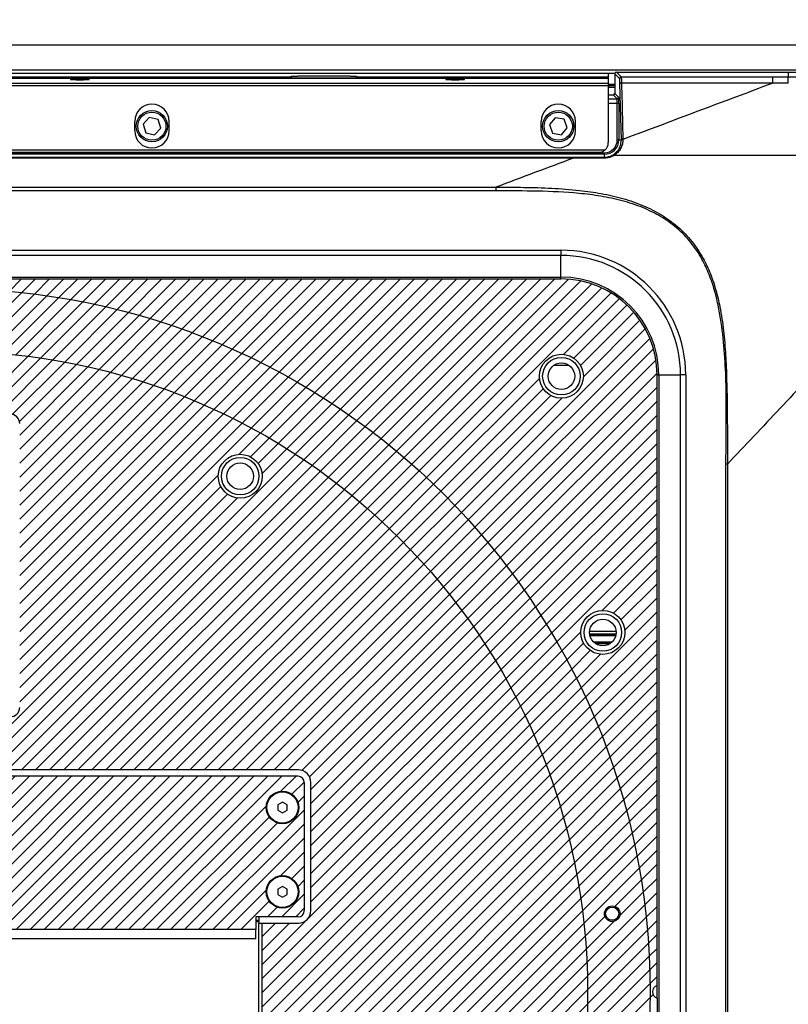
# Model space of a CAD drawing. Units: millimetres. Extents: x 0 to 297, y 0 to 210.
# Drawn here: x 55 to 71, y 39 to 60 of the extents above; entities that cross this region are included whole.
import ezdxf

# ---------------------------------------------------------------- set-up
doc = ezdxf.new("R2010")
doc.units = ezdxf.units.MM
doc.linetypes.add('SLD-Solid', pattern=[0])
doc.layers.add('DEFAULT', color=179, linetype='SLD-Solid')
doc.styles.add('SLDTEXTSTYLE2', font='GOTHIC.TTF', dxfattribs={"width": 0.913})
doc.dimstyles.new('SLDDIMSTYLE0', dxfattribs={"dimtxt": 3.5, "dimasz": 3.302, "dimexe": 0, "dimexo": 0.0625, "dimgap": 0.875, "dimtad": 1, "dimdec": 0, "dimlfac": 15, "dimrnd": 1e-09, "dimzin": 12, "dimdsep": 46, "dimtxsty": 'SLDTEXTSTYLE2', "dimsah": 1, "dimcen": 0.09, "dimadec": 0, "dimazin": 3, "dimtfac": 1, "dimtdec": 0, "dimtofl": 0, "dimtmove": 0, "dimatfit": 3, "dimfxl": 0, "dimfrac": 2, "dimtolj": 1, "dimtzin": 12, "dimarcsym": 0})

# ---------------------------------------------------------------- blocks, each defined once
blk = doc.blocks.new('SW_HATCH_0')
at = {"color": 0, "linetype": 'SLD-Solid', "lineweight": 18}
for p, q in [((16.08, 0.514), (15.813, 0.247)), ((16.379, 0.514), (16.085, 0.22)), ((16.678, 0.514), (16.354, 0.189)), ((16.978, 0.514), (16.617, 0.154)), ((17.277, 0.514), (16.877, 0.114)), ((17.576, 0.514), (17.133, 0.07)), ((17.876, 0.514), (17.385, 0.023)), ((18.175, 0.514), (17.633, -0.028)), ((18.474, 0.514), (17.878, -0.083)), ((18.774, 0.514), (18.119, -0.141)), ((19.073, 0.514), (18.357, -0.203)), ((19.372, 0.514), (18.591, -0.267)), ((19.672, 0.514), (18.823, -0.335)), ((19.971, 0.514), (19.051, -0.406)), ((20.27, 0.514), (19.276, -0.48)), ((20.57, 0.514), (19.499, -0.557)), ((20.869, 0.514), (19.718, -0.637)), ((21.169, 0.514), (19.935, -0.72)), ((21.468, 0.514), (20.149, -0.805)), ((21.767, 0.514), (20.36, -0.893)), ((22.067, 0.514), (20.569, -0.984)), ((22.366, 0.514), (20.775, -1.077)), ((22.665, 0.514), (20.978, -1.173)), ((22.965, 0.514), (21.179, -1.271)), ((23.264, 0.514), (21.378, -1.372)), ((23.563, 0.514), (21.574, -1.475)), ((23.863, 0.514), (21.768, -1.581)), ((24.162, 0.514), (21.959, -1.689)), ((24.461, 0.514), (22.148, -1.8)), ((24.761, 0.514), (22.334, -1.912)), ((25.06, 0.514), (22.519, -2.027)), ((25.359, 0.514), (22.701, -2.145)), ((25.659, 0.514), (22.88, -2.264)), ((25.958, 0.514), (23.058, -2.386)), ((26.257, 0.514), (23.233, -2.51)), ((26.557, 0.514), (23.406, -2.636)), ((26.856, 0.514), (23.577, -2.765)), ((27.155, 0.514), (23.746, -2.895)), ((27.455, 0.514), (23.913, -3.028)), ((27.747, 0.507), (24.077, -3.163)), ((28.009, 0.469), (24.24, -3.3)), ((28.244, 0.405), (24.4, -3.439)), ((28.457, 0.319), (24.558, -3.58)), ((28.651, 0.214), (24.714, -3.724)), ((28.829, 0.092), (27.64, -1.097)), ((28.991, -0.046), (27.859, -1.177)), ((29.137, -0.199), (28.001, -1.334)), ((29.267, -0.367), (28.061, -1.574)), ((29.382, -0.552), (25.462, -4.472)), ((29.478, -0.755), (25.605, -4.628)), ((29.555, -0.977), (25.746, -4.786)), ((29.609, -1.223), (25.886, -4.947)), ((27.127, -1.61), (24.868, -3.869)), ((29.633, -1.499), (26.022, -5.109)), ((27.207, -1.829), (25.02, -4.017)), ((29.633, -1.798), (26.157, -5.274)), ((27.364, -1.972), (25.169, -4.166)), ((27.604, -2.031), (25.317, -4.318)), ((29.633, -2.097), (26.29, -5.44)), ((29.633, -2.397), (26.42, -5.609)), ((29.633, -2.696), (26.549, -5.78)), ((29.633, -2.995), (26.675, -5.954)), ((29.633, -3.295), (26.799, -6.129)), ((29.633, -3.594), (26.92, -6.307)), ((29.633, -3.893), (27.04, -6.487)), ((29.633, -4.193), (27.157, -6.669)), ((29.633, -4.492), (27.272, -6.853)), ((29.633, -4.791), (27.385, -7.04)), ((29.633, -5.091), (27.495, -7.229)), ((29.633, -5.39), (28.461, -6.562)), ((29.633, -5.689), (28.703, -6.62)), ((29.633, -5.989), (28.86, -6.761)), ((29.633, -6.288), (28.942, -6.979)), ((29.633, -6.587), (28.011, -8.21)), ((29.633, -6.887), (28.106, -8.413)), ((28.008, -7.015), (27.603, -7.42)), ((28.066, -7.256), (27.708, -7.614)), ((29.633, -7.186), (28.2, -8.619)), ((28.208, -7.414), (27.812, -7.81)), ((28.426, -7.495), (27.912, -8.009)), ((29.633, -7.485), (28.29, -8.828)), ((29.633, -7.785), (28.378, -9.04)), ((29.633, -8.084), (28.463, -9.254)), ((29.633, -8.383), (28.546, -9.471)), ((29.633, -8.683), (28.626, -9.69)), ((29.633, -8.982), (28.702, -9.913)), ((29.633, -9.281), (28.776, -10.138)), ((29.633, -9.581), (28.847, -10.367)), ((29.633, -9.88), (28.915, -10.598)), ((29.633, -10.18), (28.979, -10.833)), ((29.633, -10.479), (29.041, -11.071)), ((29.633, -10.778), (29.099, -11.312)), ((29.633, -11.078), (29.153, -11.557)), ((29.633, -11.377), (29.204, -11.806)), ((29.633, -11.676), (29.252, -12.058)), ((29.633, -11.976), (29.295, -12.314)), ((29.633, -12.275), (29.334, -12.573)), ((29.633, -12.574), (29.37, -12.837)), ((29.633, -12.874), (29.401, -13.106)), ((29.633, -13.173), (29.427, -13.378)), ((29.633, -13.472), (29.449, -13.656)), ((29.633, -13.772), (29.466, -13.938)), ((29.633, -14.071), (29.478, -14.226)), ((29.633, -14.37), (29.484, -14.519)), ((29.549, -14.754), (29.485, -14.818))]:
    blk.add_line(p, q, dxfattribs=at)
blk = doc.blocks.new('SW_HATCH_1')
at = {"color": 0, "linetype": 'SLD-Solid', "lineweight": 18}
for p, q in [((11.025, 3.243), (9.774, 1.991)), ((11.294, 3.211), (10.062, 1.98)), ((11.557, 3.176), (10.346, 1.964)), ((11.817, 3.136), (10.623, 1.942)), ((12.073, 3.093), (10.896, 1.916)), ((12.325, 3.045), (11.163, 1.884)), ((12.573, 2.994), (11.426, 1.847)), ((12.818, 2.939), (11.685, 1.807)), ((13.059, 2.881), (11.939, 1.762)), ((13.297, 2.82), (12.189, 1.712)), ((13.531, 2.755), (12.435, 1.659)), ((13.763, 2.687), (12.678, 1.602)), ((13.991, 2.616), (12.916, 1.541)), ((14.216, 2.542), (13.151, 1.477)), ((14.439, 2.465), (13.383, 1.409)), ((14.658, 2.385), (13.611, 1.338)), ((14.875, 2.303), (13.836, 1.263)), ((15.089, 2.217), (14.057, 1.186)), ((15.3, 2.129), (14.276, 1.105)), ((15.509, 2.039), (14.491, 1.021)), ((15.715, 1.945), (14.704, 0.934)), ((15.918, 1.849), (14.913, 0.844)), ((16.119, 1.751), (15.12, 0.751)), ((16.318, 1.65), (15.324, 0.656)), ((16.514, 1.547), (15.525, 0.558)), ((16.708, 1.441), (15.723, 0.457)), ((16.899, 1.333), (15.919, 0.353)), ((17.088, 1.223), (16.112, 0.247)), ((17.274, 1.11), (16.302, 0.138)), ((17.459, 0.995), (16.49, 0.026)), ((17.641, 0.878), (16.676, -0.088)), ((17.82, 0.758), (16.858, -0.204)), ((17.998, 0.636), (17.039, -0.323)), ((18.173, 0.512), (17.217, -0.444)), ((18.347, 0.386), (17.392, -0.568)), ((18.517, 0.258), (17.565, -0.695)), ((18.686, 0.127), (17.736, -0.823)), ((18.853, -0.006), (17.904, -0.954)), ((19.017, -0.141), (18.07, -1.088)), ((19.18, -0.278), (18.234, -1.223)), ((19.34, -0.417), (18.395, -1.362)), ((19.498, -0.558), (18.554, -1.502)), ((19.654, -0.701), (18.71, -1.645)), ((19.808, -0.847), (18.865, -1.79)), ((19.96, -0.994), (19.017, -1.937)), ((20.109, -1.144), (19.166, -2.087)), ((20.257, -1.296), (19.314, -2.239)), ((20.402, -1.45), (19.459, -2.393)), ((20.545, -1.606), (19.601, -2.55)), ((20.687, -1.764), (19.742, -2.709)), ((20.826, -1.924), (19.88, -2.87)), ((20.962, -2.087), (20.015, -3.034)), ((21.097, -2.251), (20.149, -3.2)), ((21.23, -2.418), (20.279, -3.369)), ((21.36, -2.587), (20.408, -3.539)), ((21.489, -2.758), (20.534, -3.713)), ((21.615, -2.931), (20.658, -3.888)), ((21.739, -3.107), (20.779, -4.066)), ((21.86, -3.284), (20.898, -4.247)), ((21.98, -3.464), (21.014, -4.43)), ((22.097, -3.646), (21.128, -4.615)), ((22.212, -3.831), (21.24, -4.803)), ((22.325, -4.018), (21.348, -4.994)), ((22.435, -4.207), (21.455, -5.187)), ((22.543, -4.398), (21.558, -5.383)), ((22.648, -4.592), (21.659, -5.581)), ((22.752, -4.788), (21.757, -5.782)), ((22.852, -4.986), (21.853, -5.986)), ((22.951, -5.187), (21.945, -6.193)), ((23.046, -5.391), (22.035, -6.403)), ((23.14, -5.597), (22.122, -6.615)), ((23.23, -5.806), (22.205, -6.831)), ((23.318, -6.017), (22.286, -7.049)), ((23.403, -6.231), (22.364, -7.271)), ((23.486, -6.448), (22.438, -7.496)), ((23.566, -6.668), (22.509, -7.724)), ((23.642, -6.891), (22.577, -7.956)), ((23.716, -7.116), (22.641, -8.191)), ((23.787, -7.344), (22.702, -8.43)), ((23.855, -7.576), (22.758, -8.672)), ((23.919, -7.811), (22.812, -8.919)), ((23.981, -8.049), (22.861, -9.169)), ((24.039, -8.29), (22.906, -9.423)), ((24.093, -8.535), (22.946, -9.682)), ((24.144, -8.783), (22.982, -9.945)), ((24.192, -9.035), (23.014, -10.213)), ((24.235, -9.291), (23.654, -9.873)), ((24.274, -9.551), (23.062, -10.764)), ((24.31, -9.815), (23.078, -11.047)), ((23.481, -10.045), (23.04, -10.486)), ((24.341, -10.083), (23.088, -11.336)), ((24.367, -10.356), (23.092, -11.632)), ((24.389, -10.634), (23.09, -11.933)), ((24.406, -10.916), (23.08, -12.242)), ((24.418, -11.204), (23.063, -12.558)), ((24.424, -11.497), (23.039, -12.882)), ((24.425, -11.795), (23.005, -13.215))]:
    blk.add_line(p, q, dxfattribs=at)
blk = doc.blocks.new('SW_HATCH_2')
at = {"color": 0, "linetype": 'SLD-Solid', "lineweight": 18}
for p, q in [((0.302, 0.003), (-0.108, -0.407)), ((0, 0), (-0.105, -0.105)), ((1.799, 0.003), (0.265, -1.531)), ((0.601, 0.003), (0.269, -0.329)), ((0.901, 0.003), (0.533, -0.365)), ((2.098, 0.003), (0.565, -1.531)), ((1.499, 0.003), (0.659, -0.837)), ((1.2, 0.003), (0.675, -0.522)), ((2.397, 0.003), (0.864, -1.531)), ((2.697, 0.003), (0.926, -1.768)), ((2.996, 0.003), (0.926, -2.068)), ((3.295, 0.003), (0.926, -2.367)), ((3.595, 0.003), (0.926, -2.666)), ((3.894, 0.003), (0.926, -2.966)), ((4.193, 0.003), (0.927, -3.264)), ((4.493, 0.003), (1.226, -3.264)), ((4.792, 0.003), (1.525, -3.264)), ((5.091, 0.003), (1.825, -3.264)), ((5.391, 0.003), (2.124, -3.264)), ((5.69, 0.003), (2.423, -3.264)), ((5.989, 0.003), (2.723, -3.264)), ((6.289, 0.003), (3.022, -3.264)), ((6.588, 0.003), (3.321, -3.264)), ((6.887, 0.003), (3.621, -3.264)), ((7.187, 0.003), (3.92, -3.264)), ((7.486, 0.003), (4.219, -3.264)), ((7.785, 0.003), (4.519, -3.264)), ((8.085, 0.003), (4.818, -3.264)), ((8.384, 0.003), (5.117, -3.264)), ((8.683, 0.003), (5.417, -3.264)), ((8.983, 0.003), (8.661, -0.319)), ((9.159, -0.121), (8.896, -0.384)), ((9.159, -0.42), (9.022, -0.557)), ((0.024, -0.575), (-0.108, -0.706)), ((0.059, -0.839), (-0.108, -1.006)), ((8.347, -0.633), (5.716, -3.264)), ((9.159, -0.719), (6.614, -3.264)), ((0.217, -0.98), (-0.108, -1.305)), ((0.532, -0.964), (-0.024, -1.521)), ((8.412, -0.868), (6.015, -3.264)), ((8.585, -0.994), (6.315, -3.264)), ((9.159, -1.019), (6.913, -3.264)), ((9.159, -1.318), (7.213, -3.264)), ((9.159, -1.617), (8.657, -2.119)), ((9.159, -1.917), (8.894, -2.182)), ((9.159, -2.216), (9.021, -2.354)), ((8.348, -2.429), (7.512, -3.264)), ((9.159, -2.515), (8.677, -2.997)), ((8.41, -2.665), (7.811, -3.264)), ((8.582, -2.793), (8.377, -2.997)), ((9.159, -2.815), (8.976, -2.997)), ((8.126, -3.249), (8.111, -3.264))]:
    blk.add_line(p, q, dxfattribs=at)
blk = doc.blocks.new('SW_HATCH_4')
at = {"color": 0, "linetype": 'SLD-Solid', "lineweight": 18}
for p, q in [((10.851, 3.367), (9.615, 2.132)), ((11.114, 3.331), (9.915, 2.132)), ((11.372, 3.29), (10.214, 2.132)), ((11.627, 3.245), (10.509, 2.127)), ((11.877, 3.196), (10.661, 1.98)), ((12.123, 3.143), (10.667, 1.687)), ((12.365, 3.086), (10.667, 1.388)), ((12.604, 3.025), (10.667, 1.088)), ((12.839, 2.96), (10.667, 0.789)), ((13.07, 2.893), (10.667, 0.49)), ((13.298, 2.821), (10.667, 0.19)), ((13.523, 2.747), (10.667, -0.109)), ((13.745, 2.669), (10.667, -0.408)), ((13.963, 2.588), (10.667, -0.708)), ((14.179, 2.504), (10.667, -1.007)), ((14.391, 2.417), (10.667, -1.307)), ((14.601, 2.328), (10.667, -1.606)), ((14.807, 2.235), (10.667, -1.905)), ((15.011, 2.139), (10.667, -2.205)), ((15.212, 2.041), (10.667, -2.504)), ((15.411, 1.94), (10.667, -2.803)), ((15.606, 1.837), (10.667, -3.103)), ((15.799, 1.73), (15.346, 1.277)), ((15.99, 1.621), (15.591, 1.223)), ((16.178, 1.51), (15.751, 1.083)), ((16.546, 1.279), (9.809, -5.457)), ((16.363, 1.396), (15.835, 0.868)), ((16.726, 1.16), (10.109, -5.457)), ((16.904, 1.039), (10.408, -5.457)), ((17.08, 0.915), (10.707, -5.457)), ((14.903, 0.834), (10.667, -3.402)), ((17.253, 0.789), (11.007, -5.457)), ((17.423, 0.66), (11.306, -5.457)), ((14.957, 0.589), (10.667, -3.701)), ((15.097, 0.429), (10.667, -4.001)), ((17.592, 0.529), (11.605, -5.457)), ((15.312, 0.345), (9.51, -5.457)), ((17.758, 0.396), (11.905, -5.457)), ((17.921, 0.26), (12.204, -5.457)), ((18.083, 0.122), (12.503, -5.457)), ((18.241, -0.018), (12.803, -5.457)), ((18.398, -0.161), (13.102, -5.457)), ((18.552, -0.306), (13.401, -5.457)), ((18.704, -0.454), (13.701, -5.457)), ((18.854, -0.603), (14, -5.457)), ((19.001, -0.755), (14.299, -5.457)), ((19.146, -0.91), (14.599, -5.457)), ((19.289, -1.066), (14.898, -5.457)), ((19.429, -1.225), (15.197, -5.457)), ((19.567, -1.387), (15.497, -5.457)), ((19.703, -1.551), (15.796, -5.457)), ((19.836, -1.717), (16.095, -5.457)), ((19.967, -1.885), (16.395, -5.457)), ((20.096, -2.056), (16.684, -5.467)), ((20.222, -2.229), (16.849, -5.602)), ((20.345, -2.405), (16.878, -5.872)), ((20.467, -2.583), (16.878, -6.171)), ((20.586, -2.763), (16.878, -6.471)), ((20.702, -2.946), (16.878, -6.77)), ((20.816, -3.132), (16.878, -7.069)), ((20.927, -3.32), (16.878, -7.369)), ((21.036, -3.51), (16.878, -7.668)), ((21.142, -3.703), (16.878, -7.967)), ((21.246, -3.899), (16.878, -8.267)), ((21.347, -4.098), (16.816, -8.628)), ((21.445, -4.299), (15.828, -9.915)), ((21.54, -4.503), (15.828, -10.214)), ((21.633, -4.709), (15.828, -10.514)), ((21.722, -4.919), (15.828, -10.813)), ((21.809, -5.132), (15.828, -11.112)), ((21.893, -5.347), (15.119, -12.121)), ((21.974, -5.566), (14.851, -12.689)), ((22.051, -5.788), (15.15, -12.689)), ((22.125, -6.013), (15.449, -12.689)), ((22.197, -6.241), (15.741, -12.696)), ((22.264, -6.473), (15.858, -12.879)), ((22.328, -6.708), (15.858, -13.178)), ((22.389, -6.946), (15.858, -13.477)), ((22.446, -7.189), (15.858, -13.777)), ((22.499, -7.435), (15.858, -14.076)), ((22.548, -7.685), (15.858, -14.375)), ((22.593, -7.94), (15.858, -14.675)), ((22.634, -8.199), (15.858, -14.974)), ((22.67, -8.462), (15.858, -15.273)), ((22.701, -8.73), (7.65, -23.781)), ((16.782, -8.662), (15.828, -9.616)), ((16.122, -8.724), (15.828, -9.017)), ((16.421, -8.724), (15.828, -9.316)), ((22.728, -9.002), (7.922, -23.808)), ((22.749, -9.28), (8.2, -23.829)), ((22.765, -9.564), (8.484, -23.845)), ((22.775, -9.853), (8.773, -23.855)), ((22.78, -10.148), (9.068, -23.86)), ((22.777, -10.45), (9.37, -23.857))]:
    blk.add_line(p, q, dxfattribs=at)
blk = doc.blocks.new('_D_4')
at = {"layer": 'DEFAULT'}
for p, q in [((53.294, 40.758), (53.294, 81.754)), ((138.072, 65.793), (138.072, 81.754)), ((53.294, 80.754), (138.072, 80.754))]:
    blk.add_line(p, q, dxfattribs=at)
for points in [[(53.294, 80.754), (56.596, 80.246), (56.596, 81.262)], [(138.072, 80.754), (134.77, 81.262), (134.77, 80.246)]]:
    blk.add_solid(points, dxfattribs=at)
at = {"layer": 'DEFAULT', "char_height": 3.5, "attachment_point": 1, "style": 'SLDTEXTSTYLE2'}
for s, insert in [('1272', (86.653, 85.227)), ('Travel AFT-FWD', (74.88, 79.671)), ('Center of', (81.075, 74.114)), ('mounting area', (74.965, 68.558))]:
    blk.add_mtext(s, dxfattribs=dict(at, insert=insert))

msp = doc.modelspace()

# ---------------------------------------------------------------- linework, layer by layer
at = {"color": 7, "linetype": 'SLD-Solid', "lineweight": 25}
for p, q in [((23.46894506, 59.95798009), (155.87213599, 59.95798009)), ((30.53720557, 59.35797986), (67.5450679, 59.35797986)), ((30.60387535, 59.24802519), (67.40387443, 59.24802519)), ((67.40387443, 59.24797949), (30.60387535, 59.24797949)), ((37.36428979, 59.28135809), (60.643458, 59.28135809)), ((60.643458, 59.28135809), (60.643458, 59.29469165)), ((60.643458, 59.29469165), (60.77927513, 59.29469165)), ((61.3372064, 59.29469165), (60.77927513, 59.29469165)), ((61.89513965, 59.29469165), (61.3372064, 59.29469165)), ((61.89513965, 59.29469165), (62.03095678, 59.29469165)), ((62.03095678, 59.29469165), (62.03095678, 59.28135809)), ((62.03095678, 59.28135809), (67.40387443, 59.28135809)), ((67.40387443, 59.35797986), (67.40387443, 59.28135809)), ((67.40387443, 59.28135809), (67.40387443, 59.24802519)), ((67.40387443, 59.24802519), (67.40387443, 59.24797949)), ((67.40387443, 59.24797949), (67.40387443, 59.14157129)), ((67.54193865, 59.3438774), (67.54193865, 58.92460045)), ((67.64352086, 59.24229519), (67.54193865, 59.3438774)), ((67.57522586, 59.37716461), (71.24199632, 59.37720633)), ((67.57522586, 59.37716461), (67.67680807, 59.2755824)), ((70.91204289, 59.27562015), (71.24200228, 59.27564399)), ((71.24200427, 59.37720633), (71.24200228, 59.27564399)), ((30.60387535, 59.14157129), (67.40387443, 59.14157129)), ((67.40387443, 59.08396936), (30.60387535, 59.08396936)), ((67.40387443, 59.14157129), (67.40387443, 59.08396936)), ((67.40387443, 59.12464556), (67.54193865, 59.12464556)), ((67.40387443, 59.09131266), (67.54193865, 59.09131266)), ((67.40387443, 59.08396936), (67.40387443, 57.87400898)), ((67.40387443, 59.05797975), (67.54193865, 59.05797975)), ((67.6817791, 57.93470638), (67.65241388, 59.12945565)), ((67.40387443, 58.89131324), (67.50864946, 58.89131324)), ((67.58978529, 58.8101794), (67.50864946, 58.89131324)), ((67.54193865, 58.92460045), (67.6230725, 58.84346661)), ((67.59640737, 57.93470638), (67.59640737, 58.71031579)), ((67.62969457, 58.71031579), (67.59640737, 58.71031579)), ((67.62969457, 58.71031579), (67.62969457, 57.93470638)), ((57.61525594, 58.40898451), (57.4832555, 58.26893744)), ((57.8025397, 58.36469429), (57.61525594, 58.40898451)), ((66.27113584, 58.4053983), (66.14763501, 58.25780329)), ((66.46070841, 58.37224222), (66.27113584, 58.4053983)), ((57.30387333, 58.12734462), (57.30387333, 58.32734403)), ((57.4832555, 58.26893744), (57.53854079, 58.08460014)), ((57.85782499, 58.180355), (57.8025397, 58.36469429)), ((58.03720716, 58.12734462), (58.03720716, 58.32734403)), ((65.97053968, 58.12734462), (65.97053968, 58.32734403)), ((66.14763501, 58.25780329), (66.21370676, 58.07705022)), ((66.40327934, 58.04389414), (66.52678016, 58.19148915)), ((66.52678016, 58.19148915), (66.46070841, 58.37224222)), ((66.70387351, 58.12734462), (66.70387351, 58.32734403)), ((57.53854079, 58.08460014), (57.72582653, 58.04030793)), ((57.72582653, 58.04030793), (57.85782499, 58.180355)), ((66.21370676, 58.07705022), (66.40327934, 58.04389414)), ((67.62969457, 57.93470638), (67.59640737, 57.93470638)), ((67.62969457, 57.93470638), (67.6817791, 57.93470638)), ((67.71506631, 57.94853068), (67.71517161, 57.94167814)), ((30.6727505, 57.71899717), (67.33499928, 57.71899717)), ((30.68720662, 57.65884019), (67.32054118, 57.65884019)), ((67.32054118, 57.62555298), (30.68720662, 57.62555298)), ((30.80419067, 57.67157571), (67.20355514, 57.67157571)), ((39.73150415, 57.56390787), (66.65831768, 57.56390787)), ((66.65831768, 57.56390787), (66.89469778, 57.56391184)), ((66.89469778, 57.56391184), (67.32054118, 57.56396748)), ((67.32054118, 57.62555298), (67.32054118, 57.65884019)), ((67.32054118, 57.56396748), (67.32054118, 57.62555298)), ((66.65831569, 57.54422244), (39.73150415, 57.54422244)), ((41.62423773, 56.92343808), (65.00762466, 56.92343808)), ((65.00762466, 56.84388972), (41.62423773, 56.84388972)), ((40.16834262, 55.57922718), (66.39438434, 55.57922718)), ((66.39438434, 55.46828704), (40.16834262, 55.46828704)), ((66.39438434, 55.57922718), (66.39438434, 55.46828704)), ((66.39438434, 55.0043821), (66.39438434, 55.46828704)), ((40.16834262, 55.0043821), (66.39438434, 55.0043821)), ((40.16834262, 54.96819612), (66.39438434, 54.96819612)), ((66.39438434, 54.96819612), (66.39438434, 55.0043821)), ((68.44390992, 39.8911162), (68.44390992, 52.91867154)), ((68.44390992, 52.91867154), (68.4800959, 52.91867154)), ((68.4800959, 52.91867154), (68.94399885, 52.91867154)), ((68.4800959, 52.91867154), (68.4800959, 26.59728822)), ((69.05493898, 52.91867154), (68.94399885, 52.91867154)), ((68.94399885, 26.59728822), (68.94399885, 52.91867154)), ((69.05493898, 52.91867154), (69.05493898, 26.59728822)), ((69.91254849, 28.50350138), (69.91254849, 51.01245837)), ((69.94276408, 51.01245837), (69.94276408, 28.50350138)), ((60.78720652, 44.35797976), (51.78720716, 44.35797976)), ((60.79478823, 44.49131337), (51.79478887, 44.49131337)), ((60.92054013, 44.22464666), (60.92054013, 41.49131325)), ((61.06145345, 41.49131325), (61.06145345, 44.22464666)), ((60.45387351, 43.80678333), (60.35387479, 43.74904828)), ((60.35387479, 43.74904828), (60.35387479, 43.63357819)), ((60.55387421, 43.74904828), (60.45387351, 43.80678333)), ((60.55387421, 43.63357819), (60.55387421, 43.74904828)), ((60.35387479, 43.63357819), (60.45387351, 43.57584314)), ((60.45387351, 43.57584314), (60.55387421, 43.63357819)), ((60.45387351, 42.00678316), (60.35387479, 41.94904836)), ((60.35387479, 41.94904836), (60.35387479, 41.83357814)), ((60.35387479, 41.83357814), (60.45387351, 41.7758431)), ((60.55387421, 41.94904836), (60.45387351, 42.00678316)), ((60.45387351, 41.7758431), (60.55387421, 41.83357814)), ((60.55387421, 41.83357814), (60.55387421, 41.94904836)), ((60.78720652, 41.35797989), (59.88720818, 41.35797989)), ((59.88720818, 41.35797989), (59.88720818, 41.09131318)), ((59.88720818, 41.25797994), (59.95205803, 41.25797994)), ((59.94516177, 41.22464654), (59.94516177, 38.72676886)), ((59.94516177, 41.22464654), (60.01182957, 41.22464654)), ((59.95205803, 41.35797989), (59.95205803, 41.22464654)), ((60.01182957, 41.22464654), (60.01182957, 38.72676886)), ((60.01182957, 41.22464654), (60.79478823, 41.22464654)), ((59.88720818, 41.09131318), (52.68720551, 41.09131318)), ((59.88720818, 40.89131327), (59.88720818, 41.09131318)), ((59.88720818, 40.89131327), (52.68720551, 40.89131327)), ((68.44390992, 39.62484356), (68.44390992, 39.8911162)), ((68.44390992, 39.62484356), (68.44390992, 26.59728822))]:
    msp.add_line(p, q, dxfattribs=at)
at = {"color": 8, "linetype": 'SLD-Solid', "lineweight": 25}
for p, q in [((30.53720557, 59.42464567), (152.07053982, 59.42464567)), ((67.40387443, 58.8101794), (67.58978529, 58.8101794)), ((67.59640737, 58.71031579), (67.40387443, 58.71031579)), ((66.25152988, 53.13020445), (66.55621889, 53.13020445)), ((67.00523856, 47.45242195), (67.56917599, 47.45242195)), ((67.0053995, 47.39527749), (67.56901506, 47.39527749)), ((67.00703862, 47.38241729), (67.56737593, 47.38241729)), ((67.01145136, 47.35955941), (67.5629632, 47.35955941)), ((67.08810094, 47.22306725), (67.48631361, 47.22306725)), ((67.11427533, 47.20020937), (67.46013923, 47.20020937)), ((67.13239315, 47.18734867), (67.4420214, 47.18734867)), ((59.88720818, 41.28464656), (59.95205803, 41.28464656))]:
    msp.add_line(p, q, dxfattribs=at)
at = {"color": 7, "linetype": 'SLD-Solid', "lineweight": 25, "flags": 128}
for points in [[(67.67680807, 59.2755824), (69.44638454, 59.27560426), (70.91204289, 59.27562015)], [(67.68570108, 59.14393561), (67.67939293, 59.14354421), (67.67331127, 59.14264418), (67.66767863, 59.14126731), (67.66269965, 59.13946129), (67.65854918, 59.13729565), (67.65538219, 59.1348459), (67.65331192, 59.13219946), (67.65241388, 59.12945565)], [(70.91212435, 59.14397336), (70.44545773, 59.14396939), (68.57879125, 59.14394753), (67.68570108, 59.14393561)], [(70.9120111, 59.14412634), (70.91206872, 59.14405085), (70.91212435, 59.14397336)], [(67.71506631, 57.94853068), (67.70876013, 57.94815716), (67.70268245, 57.94729488), (67.69704981, 57.9459796), (67.69207083, 57.94425703), (67.68792235, 57.94218875), (67.68475337, 57.93985026), (67.68268112, 57.93732501), (67.6817791, 57.93470638)]]:
    msp.add_lwpolyline(points, dxfattribs=at)
at = {"color": 7, "linetype": 'SLD-Solid', "lineweight": 25}
for centre, radius in [((57.67054052, 58.22464655), 0.33333333), ((57.67054052, 58.22464655), 0.3), ((66.33720719, 58.22464655), 0.33333333), ((66.33720719, 58.22464655), 0.3), ((53.29387386, 39.75797988), 15.00249737), ((53.29387386, 39.75797988), 13.66916404), ((66.40387386, 52.89131321), 0.46833333), ((66.40387386, 52.89131321), 0.4), ((66.40387386, 52.89131321), 0.28333333), ((59.55387386, 50.75797988), 0.46833333), ((59.55387386, 50.75797988), 0.4), ((59.55387386, 50.75797988), 0.28333333), ((67.28720719, 47.42464655), 0.46833333), ((67.28720719, 47.42464655), 0.4), ((67.28720719, 47.42464655), 0.28333333), ((60.45387386, 43.69131321), 0.34666667), ((60.45387386, 43.69131321), 0.33333333), ((60.45387386, 41.89131321), 0.34666667), ((60.45387386, 41.89131321), 0.33333333), ((67.48720719, 41.42464655), 0.16666667), ((67.48720719, 41.42464655), 0.14)]:
    msp.add_circle(centre, radius, dxfattribs=at)
for centre, radius, start, end in [((67.67691229, 59.24219097), 0.03339159, 90.17883237, 179.82116763), ((67.58968107, 58.84357083), 0.03339159, 270.17883237, 359.82116763), ((57.67054052, 58.32734502), 0.36666667, 0, 180), ((66.33720719, 58.32734502), 0.36666667, 0, 180), ((57.67054052, 58.12734502), 0.36666667, 180, 0), ((66.33720719, 58.12734502), 0.36666667, 180, 0), ((67.32054052, 57.93470627), 0.30915398, 270, 0), ((67.32054052, 57.93470627), 0.27586633, 270, 0), ((58.78541122, 57.54669746), 8.10930482, 359.982232164, 0.121627226), ((66.32690943, 57.54646291), 0.99378592, 359.855134951, 1.009261407), ((67.49819045, 57.58800231), 0.0305944, 25.915336639, 70.140361753), ((66.39438457, 52.91867175), 2.66055513, 0, 90), ((66.39438457, 52.91867175), 2.54961509, 0, 90), ((66.39438457, 52.91867175), 2.08571079, 0, 90), ((66.39438457, 52.91867175), 2.04952459, 0, 90), ((60.78720719, 44.22464655), 0.13333333, 0, 90), ((60.79478725, 44.22464655), 0.26666667, 0, 90), ((60.78720719, 41.49131321), 0.13333333, 270, 0), ((60.79478725, 41.49131321), 0.26666667, 270, 0), ((68.48720719, 39.75797988), 0.14, 108.015343975, 251.984656025)]:
    msp.add_arc(centre, radius, start, end, dxfattribs=at)
for centre, major_axis, ratio, start_param, end_param in [((67.57531685, 59.34378583), (0.02363501, -0.02363474), 0.9972647194, 2.3575696419, 3.9256156653), ((67.5085587, 58.92469242), (-0.02363487, 0.02363487), 0.9972646886, 2.3575640181, 3.9256212891), ((67.6227068, 58.71031566), (0, 0.13333333), 0.0524077793, 4.7123889804, 6.2308254296), ((67.58941915, 58.71031566), (0, 0.1), 0.069877039, 4.7123889804, 6.2308254296), ((67.20387386, 57.87400946), (0, 0.20529141), 0.9742248776, 3.8566005367, 4.7123889804), ((54.65032997, 51.87993757), (-0.14180925, -0.14180925), 0.9972646886, 2.3575640181, 3.9256212891), ((54.65032997, 45.82582484), (-0.14180925, 0.14180925), 0.9972646886, 2.3575640181, 3.9256212891)]:
    msp.add_ellipse(centre, major_axis=major_axis, ratio=ratio, start_param=start_param, end_param=end_param, dxfattribs=at)
for centre in [(56.13054052, 59.21878436), (64.13720719, 59.21878436)]:
    msp.add_ellipse(centre, major_axis=(0.2, 0), ratio=0.0524077793, dxfattribs=at)
for points, knots in [([(60.67240996, 59.24802519), (60.67105162, 59.2480868), (60.6651086, 59.24835638), (60.65655914, 59.25206604), (60.64885466, 59.26069715), (60.64467768, 59.26993016), (60.6434916, 59.27718143), (60.64346089, 59.28099913), (60.643458, 59.28135809)], [0, 0, 0, 0, 0.0994900367, 0.4352884558, 0.6427755454, 0.812055541, 0.9823284731, 1, 1, 1, 1]), ([(62.03095706, 59.28135798), (62.03095706, 59.2762701), (62.02993768, 59.27115542), (62.02644043, 59.26250257), (62.02399638, 59.2588981), (62.01570195, 59.25053613), (62.00884864, 59.24802465), (62.00200457, 59.24802465)], [0, 0, 0, 0, 0.25, 0.25, 0.5, 0.5, 1, 1, 1, 1]), ([(67.65241388, 59.12945565), (67.65232553, 59.13277592), (67.65170453, 59.1561146), (67.650076, 59.19448159), (67.64703775, 59.23212815), (67.64469315, 59.23890621), (67.64352086, 59.24229519)], [0, 0, 0, 0, 0.0523680555, 0.3681037789, 0.6840556583, 1, 1, 1, 1]), ([(67.67680807, 59.2755824), (67.67798058, 59.27162872), (67.68032573, 59.26372091), (67.6833609, 59.2197945), (67.68499769, 59.17503827), (67.68561347, 59.14780993), (67.68570108, 59.14393561)], [0, 0, 0, 0, 0.315910764, 0.6318565488, 0.9476168928, 1, 1, 1, 1]), ([(70.9120111, 59.14412634), (70.91201366, 59.1666484), (70.91201879, 59.21169252), (70.91202685, 59.25113173), (70.91203696, 59.27087352), (70.912041, 59.27411066), (70.91204289, 59.27562015)], [0, 0, 0, 0, 0.3154363241, 0.6308729112, 0.8278738742, 1, 1, 1, 1]), ([(71.24199632, 59.37720832), (71.40980973, 59.37731081), (71.74541714, 59.37751578), (72.24837233, 59.36095963), (72.70684411, 59.31413901), (73.11661965, 59.23258001), (73.45107004, 59.12260416), (73.74311018, 58.97377591), (73.98888038, 58.79325602), (74.19558412, 58.56815878), (74.37649697, 58.28342694), (74.51261173, 57.93964666), (74.61271959, 57.50469057), (74.66782936, 57.01437464), (74.68518699, 56.47525565), (74.68433784, 56.11544595), (74.68391322, 55.93552288)], [0, 0, 0, 0, 0.0854984512, 0.1709870194, 0.2563013925, 0.3199786408, 0.3835488657, 0.4350013163, 0.4863813626, 0.5380539953, 0.5897680496, 0.6574371542, 0.7252901716, 0.8166810157, 0.9083312272, 1, 1, 1, 1]), ([(71.24200228, 59.27564598), (71.41430249, 59.27569662), (71.7588319, 59.27579788), (72.22492353, 59.25904235), (72.63896546, 59.22006578), (72.9986984, 59.15785421), (73.32669394, 59.06241249), (73.61580422, 58.93180968), (73.86440867, 58.76836388), (74.07831892, 58.55613727), (74.25916231, 58.29061146), (74.39480696, 57.97966359), (74.44995063, 57.7499348), (74.47755598, 57.63493078)], [0, 0, 0, 0, 0.12839203252, 0.25673116007, 0.34739994484, 0.43812776996, 0.52844032741, 0.60118369755, 0.67380692153, 0.74895458944, 0.82415557852, 0.9119709105, 1, 1, 1, 1]), ([(71.24268438, 59.14266341), (71.24261812, 59.18044515), (71.2425185, 59.21324218), (71.24228013, 59.25977908), (71.24214171, 59.273455), (71.24200322, 59.27564367)], [0, 0, 0, 0, 0.5, 0.5, 1, 1, 1, 1]), ([(67.68570108, 59.14393561), (67.68620588, 59.12392205), (67.68872989, 59.02385214), (67.69868888, 58.62686918), (67.70785184, 58.24734745), (67.71506631, 57.94853068)], [0, 0, 0, 0, 0.0504774691, 0.2523925971, 1, 1, 1, 1]), ([(67.5085839, 57.61677719), (67.54155211, 57.64191247), (67.60755412, 57.69223303), (67.6697256, 57.80351486), (67.67768407, 57.88525455), (67.68188837, 57.92843597)], [0, 0, 0, 0, 0.3200903221, 0.640817499, 1, 1, 1, 1]), ([(67.71517142, 57.9416783), (67.71538875, 57.90836549), (67.71146543, 57.8756387), (67.69546293, 57.81130562), (67.6831758, 57.7795119), (67.65903572, 57.73511448), (67.65001689, 57.72077015), (67.62993911, 57.69304117), (67.61882395, 57.67961887), (67.58320333, 57.64198056), (67.55623583, 57.6199642), (67.52570786, 57.60137312)], [0, 0, 0, 0, 0.25, 0.25, 0.5, 0.5, 0.625, 0.625, 0.75, 0.75, 1, 1, 1, 1]), ([(67.71517142, 57.9416789), (67.70674957, 57.94163337), (67.69837281, 57.94020486), (67.68614047, 57.93533752), (67.68235038, 57.93192474), (67.68188878, 57.92843549)], [0, 0, 0, 0, 0.5, 0.5, 1, 1, 1, 1]), ([(66.6583165, 57.54422264), (66.6583168, 57.54979228), (66.6583171, 57.55465354), (66.6583177, 57.56155719), (66.658318, 57.56358927), (66.6583183, 57.56390855)], [0, 0, 0, 0, 0.5, 0.5, 1, 1, 1, 1]), ([(67.20387303, 57.67162141), (67.20409887, 57.67161664), (67.21322185, 57.67142407), (67.24085846, 57.67278702), (67.27922647, 57.68282282), (67.31435605, 57.70192038), (67.32929488, 57.7142783), (67.33499928, 57.71899717)], [0, 0, 0, 0, 0.0049334732, 0.1992957342, 0.603705851, 0.8486749617, 1, 1, 1, 1]), ([(67.32054052, 57.56396713), (67.354145, 57.56397682), (67.38683377, 57.56858278), (67.43456345, 57.58205559), (67.45022913, 57.58767185), (67.48022492, 57.60078043), (67.49467482, 57.60830236), (67.50858382, 57.61677754)], [0, 0, 0, 0, 0.5, 0.5, 0.75, 0.75, 1, 1, 1, 1]), ([(67.52570786, 57.60137312), (67.51050071, 57.59211219), (67.49471331, 57.58390576), (67.46196764, 57.56962407), (67.44488116, 57.56351742), (67.39285435, 57.54888983), (67.35725299, 57.54392338), (67.32069226, 57.54394965)], [0, 0, 0, 0, 0.25, 0.25, 0.5, 0.5, 1, 1, 1, 1]), ([(74.30768352, 57.60137312), (74.03168802, 57.60137312), (73.75386795, 57.60137312), (73.19510201, 57.60137312), (72.91457974, 57.60137312), (72.35211149, 57.60137312), (72.07010864, 57.60137312), (71.50490061, 57.60137312), (71.22162947, 57.60137312), (70.37090987, 57.60137312), (69.80227844, 57.60137312), (68.94904091, 57.60137312), (68.66451416, 57.60137312), (68.09524953, 57.60137312), (67.81051038, 57.60137312), (67.52570786, 57.60137312)], [0, 0, 0, 0, 0.125, 0.125, 0.25, 0.25, 0.375, 0.375, 0.5, 0.5, 0.75, 0.75, 0.875, 0.875, 1, 1, 1, 1]), ([(66.89471608, 57.54418267), (66.87249386, 57.54418993), (66.85027164, 57.54419626), (66.82804942, 57.54420161), (66.77147238, 57.54421523), (66.71489534, 57.54422248), (66.6583183, 57.54422248)], [0, 0, 0, 0, 0.0010000000111, 0.0010000000111, 0.0010000000111, 0.0035459668972, 0.0035459668972, 0.0035459668972, 0.0035459668972]), ([(67.32069217, 57.54395025), (67.29846959, 57.54396562), (67.18735921, 57.54404246), (67.0453666, 57.54412757), (66.92559682, 57.54417141), (66.89471566, 57.54418271)], [0, 0, 0, 0, 0.1565066994, 0.7825156117, 1, 1, 1, 1]), ([(65.00762466, 56.92343808), (65.20582693, 56.92329704), (65.60222473, 56.92301497), (66.1965293, 56.90713561), (66.74825182, 56.86581228), (67.25533041, 56.79471065), (67.71434066, 56.69104427), (68.1475601, 56.54185847), (68.54433531, 56.34015364), (68.89616792, 56.08631761), (69.19575154, 55.77139853), (69.42415986, 55.42856189), (69.58755041, 55.07618757), (69.70330402, 54.72978711), (69.79862818, 54.32381676), (69.86756732, 53.85999854), (69.9094058, 53.34116144), (69.934292, 52.69308837), (69.94399757, 51.91672543), (69.94317525, 51.31389019), (69.94276408, 51.01245837)], [0, 0, 0, 0, 0.0633618046, 0.126721451, 0.1900208322, 0.2401295685, 0.290287836, 0.3402389543, 0.3862019354, 0.4321084437, 0.4782362718, 0.5243885802, 0.5631562432, 0.6020815596, 0.6409499582, 0.6963309315, 0.7518085107, 0.8072809123, 0.9036359185, 1, 1, 1, 1]), ([(69.91254849, 51.01245837), (69.91389404, 51.23693798), (69.91658809, 51.68639158), (69.92228067, 52.36047646), (69.90916554, 53.03405176), (69.86173946, 53.70484699), (69.78081019, 54.26794436), (69.67549858, 54.72121552), (69.56057404, 55.06471566), (69.3985173, 55.41341599), (69.17168652, 55.75161644), (68.87423506, 56.06065016), (68.52473794, 56.30760237), (68.13061523, 56.50165567), (67.70035158, 56.64238956), (67.24478994, 56.73738273), (66.64286881, 56.81202431), (65.89576602, 56.8453013), (65.30375658, 56.84436038), (65.00762466, 56.84388972)], [0, 0, 0, 0, 0.0722263424, 0.1446117495, 0.2168882841, 0.2889259092, 0.3608600168, 0.3996536816, 0.4385041293, 0.4771929503, 0.5230411587, 0.5688618193, 0.6144058974, 0.6600082094, 0.7097181271, 0.7596406512, 0.8095177318, 0.9047179382, 1, 1, 1, 1]), ([(74.42057117, 55.77138796), (73.68167783, 54.98610574), (72.93864844, 54.19642782), (71.81790032, 53.00531738), (71.44362184, 52.60754112), (70.69404667, 51.81090645), (70.31869016, 51.41198448), (69.94276474, 51.01245788)], [0, 0, 0, 0, 0.5, 0.5, 0.75, 0.75, 1, 1, 1, 1])]:
    msp.add_open_spline(points, degree=3, knots=knots, dxfattribs=at)
for points in [[(70.91212459, 59.14397386), (69.84728725, 58.7435153), (68.78161689, 58.34274282), (67.71517142, 57.9416789)], [(71.24268438, 59.14266341), (71.13246091, 59.14338228), (71.02223661, 59.14386584), (70.9120113, 59.14412619)], [(67.68188865, 57.92843454), (67.68187041, 57.93052539), (67.68183402, 57.93261609), (67.68177949, 57.93470627)], [(66.65831768, 57.54422224), (66.10828466, 57.33736841), (65.55805073, 57.1304391), (65.00762382, 56.9234374)], [(65.00762382, 56.9234374), (65.00762382, 56.89841692), (65.00762382, 56.87115918), (65.00762382, 56.84388881)], [(69.94276474, 51.01245788), (69.93276989, 51.01245788), (69.92265906, 51.01245788), (69.91254814, 51.01245788)]]:
    msp.add_open_spline(points, degree=3, dxfattribs=at)

# ---------------------------------------------------------------- block references
at = {"color": 179, "linetype": 'SLD-Solid', "lineweight": 18}
for name, p in [('SW_HATCH_0', (38.81096286, 54.4542719)), ('SW_HATCH_1', (43.87095475, 51.43203328)), ('SW_HATCH_4', (44.18344294, 49.94847025)), ('SW_HATCH_2', (51.76149153, 44.35547652))]:
    msp.add_blockref(name, p, dxfattribs=at)

# ---------------------------------------------------------------- dimensions: what is measured, and where the dimension line sits
at = {"layer": 'DEFAULT'}
dim = msp.add_linear_dim(base=(138.0722795, 64.08753993), p1=(53.29387386, 39.75797988), p2=(138.0722795, 64.79262917), angle=0, dimstyle='SLDDIMSTYLE0', dxfattribs=at)
dim.commit()
dim.dimension.update_dxf_attribs({"geometry": '_D_4', "text_midpoint": (91.82550663, 64.08753993), "dimtype": 160})

doc.saveas('drawing.dxf')
